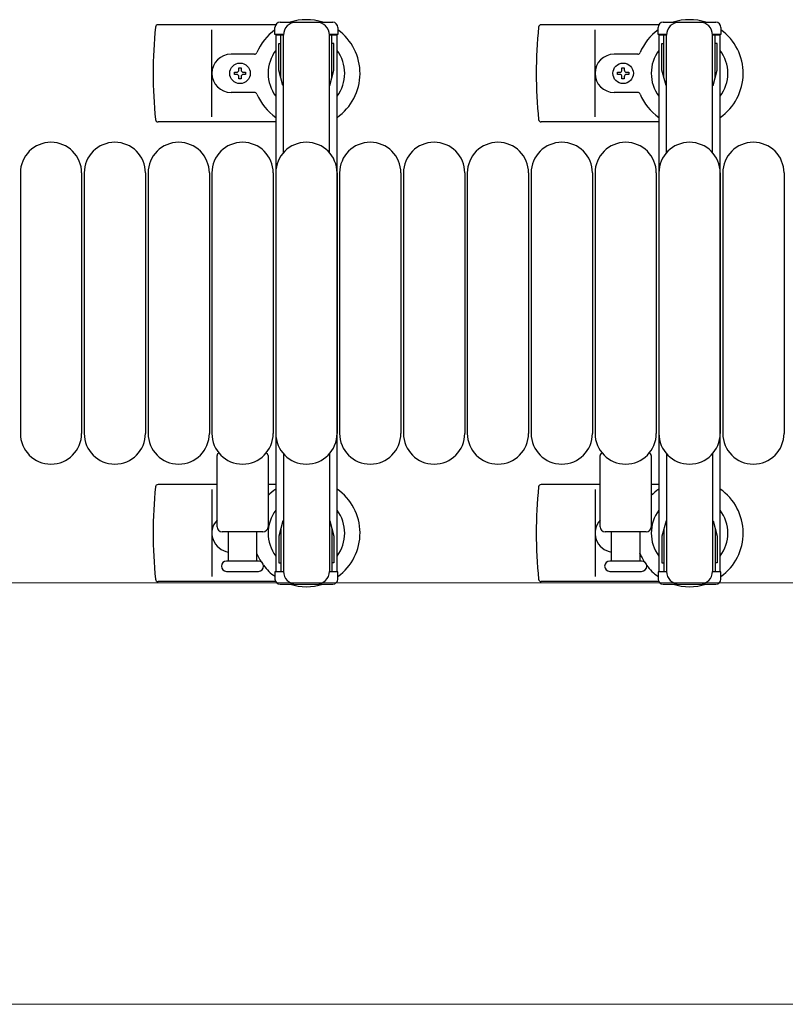
# Model space of a CAD drawing. Units: millimetres. Extents: x 0 to 33640, y 0 to 23760.
# Drawn here: x 6823 to 7123, y 15762 to 16147 of the extents above; entities that cross this region are included whole.
import ezdxf

# ---------------------------------------------------------------- set-up
doc = ezdxf.new("R2010")
doc.units = ezdxf.units.MM
for name, color, linetype, lineweight in [('YKK_13', 4, 'Continuous', 30), ('YKK_A1', 4, 'Continuous', 30), ('YKK_D', 6, 'Continuous', 13)]:
    doc.layers.add(name, color=color, linetype=linetype, lineweight=lineweight)

msp = doc.modelspace()

# ---------------------------------------------------------------- linework, layer by layer
at = {"layer": 'YKK_13'}
for p, q in [((6923.05, 16145.01), (6876.98, 16145.01)), ((7073.05, 16145.01), (7026.98, 16145.01)), ((6898.08, 16109.01), (6898.08, 16143.01)), ((7048.08, 16109.01), (7048.08, 16143.01)), ((6914.79, 16133.51), (6905.58, 16133.51)), ((7064.79, 16133.51), (7055.58, 16133.51)), ((6906.88, 16125.57), (6906.88, 16126.45)), ((6906.88, 16126.45), (6907.76, 16126.45)), ((6907.76, 16125.57), (6906.88, 16125.57)), ((6908.64, 16127.33), (6908.64, 16128.21)), ((6908.64, 16128.21), (6909.52, 16128.21)), ((6909.52, 16128.21), (6909.52, 16127.33)), ((6910.4, 16126.45), (6911.28, 16126.45)), ((6911.28, 16125.57), (6910.4, 16125.57)), ((6911.28, 16126.45), (6911.28, 16125.57)), ((7056.88, 16125.57), (7056.88, 16126.45)), ((7056.88, 16126.45), (7057.76, 16126.45)), ((7057.76, 16125.57), (7056.88, 16125.57)), ((7058.64, 16127.33), (7058.64, 16128.21)), ((7058.64, 16128.21), (7059.52, 16128.21)), ((7059.52, 16128.21), (7059.52, 16127.33)), ((7060.4, 16126.45), (7061.28, 16126.45)), ((7061.28, 16125.57), (7060.4, 16125.57)), ((7061.28, 16126.45), (7061.28, 16125.57)), ((6908.64, 16123.81), (6908.64, 16124.69)), ((6909.52, 16123.81), (6908.64, 16123.81)), ((6909.52, 16124.69), (6909.52, 16123.81)), ((7058.64, 16123.81), (7058.64, 16124.69)), ((7059.52, 16123.81), (7058.64, 16123.81)), ((7059.52, 16124.69), (7059.52, 16123.81)), ((6914.79, 16118.51), (6905.58, 16118.51)), ((7064.79, 16118.51), (7055.58, 16118.51)), ((6923.08, 16107.01), (6876.98, 16107.01)), ((7073.08, 16107.01), (7026.98, 16107.01)), ((6823.08, 16087.01), (6823.08, 15985.01)), ((6847.08, 16087.01), (6847.08, 15985.01)), ((6848.08, 16087.01), (6848.08, 15985.01)), ((6872.08, 16087.01), (6872.08, 15985.01)), ((6873.08, 16087.01), (6873.08, 15985.01)), ((6897.08, 16087.01), (6897.08, 15985.01)), ((6898.08, 16087.01), (6898.08, 15985.01)), ((6922.08, 16087.01), (6922.08, 15985.01)), ((6923.08, 16087.01), (6923.08, 15985.01)), ((6947.08, 16087.01), (6947.08, 15985.01)), ((6948.08, 16087.01), (6948.08, 15985.01)), ((6972.08, 16087.01), (6972.08, 15985.01)), ((6973.08, 16087.01), (6973.08, 15985.01)), ((6997.08, 16087.01), (6997.08, 15985.01)), ((6998.08, 16087.01), (6998.08, 15985.01)), ((7022.08, 16087.01), (7022.08, 15985.01)), ((7023.08, 16087.01), (7023.08, 15985.01)), ((7047.08, 16087.01), (7047.08, 15985.01)), ((7048.08, 16087.01), (7048.08, 15985.01)), ((7072.08, 16087.01), (7072.08, 15985.01)), ((7073.08, 16087.01), (7073.08, 15985.01)), ((7097.08, 16087.01), (7097.08, 15985.01)), ((7098.08, 16087.01), (7098.08, 15985.01)), ((7122.08, 16087.01), (7122.08, 15985.01)), ((6900.08, 15948.51), (6900.08, 15976.34)), ((6920.08, 15976.34), (6920.08, 15948.51)), ((7050.08, 15948.51), (7050.08, 15976.34)), ((7070.08, 15976.34), (7070.08, 15948.51)), ((6900.08, 15965.01), (6876.98, 15965.01)), ((6923.08, 15965.01), (6920.08, 15965.01)), ((7050.08, 15965.01), (7026.98, 15965.01)), ((7073.08, 15965.01), (7070.08, 15965.01)), ((6898.08, 15963.01), (6898.08, 15929.01)), ((7048.08, 15963.01), (7048.08, 15929.01)), ((6918.08, 15946.51), (6902.08, 15946.51)), ((6904.58, 15935.01), (6904.58, 15946.51)), ((6915.58, 15946.51), (6915.58, 15935.01)), ((7068.08, 15946.51), (7052.08, 15946.51)), ((7054.58, 15935.01), (7054.58, 15946.51)), ((7065.58, 15946.51), (7065.58, 15935.01)), ((6916.33, 15935.01), (6903.83, 15935.01)), ((7066.33, 15935.01), (7053.83, 15935.01)), ((6903.83, 15931.01), (6910.08, 15931.01)), ((6910.08, 15931.01), (6916.33, 15931.01)), ((7053.83, 15931.01), (7060.08, 15931.01)), ((7060.08, 15931.01), (7066.33, 15931.01)), ((6923.05, 15927.01), (6876.98, 15927.01)), ((7073.05, 15927.01), (7026.98, 15927.01))]:
    msp.add_line(p, q, dxfattribs=at)
at = {"layer": 'YKK_13', "linetype": 'Continuous', "ltscale": 0.5}
for p, q in [((6924.78, 16146.01), (6945.38, 16146.01)), ((7074.78, 16146.01), (7095.38, 16146.01)), ((6922.78, 16141.21), (6922.78, 16144.01)), ((6926.08, 16141.21), (6922.78, 16141.21)), ((6925.08, 16124.21), (6925.08, 16141.21)), ((6926.08, 16094.95), (6926.08, 16141.01)), ((6947.38, 16141.21), (6944.08, 16141.21)), ((6944.08, 16094.95), (6944.08, 16141.01)), ((6945.08, 16124.21), (6945.08, 16141.21)), ((6947.38, 16144.01), (6947.38, 16141.21)), ((7072.78, 16141.21), (7072.78, 16144.01)), ((7076.08, 16141.21), (7072.78, 16141.21)), ((7075.08, 16124.21), (7075.08, 16141.21)), ((7076.08, 16094.95), (7076.08, 16141.01)), ((7097.38, 16141.21), (7094.08, 16141.21)), ((7094.08, 16094.95), (7094.08, 16141.01)), ((7095.08, 16124.21), (7095.08, 16141.21)), ((7097.38, 16144.01), (7097.38, 16141.21)), ((6924.28, 16137.71), (6925.08, 16137.71)), ((6924.28, 16127.2), (6924.28, 16137.71)), ((6945.88, 16137.71), (6945.08, 16137.71)), ((6945.88, 16127.2), (6945.88, 16137.71)), ((7074.28, 16137.71), (7075.08, 16137.71)), ((7074.28, 16127.2), (7074.28, 16137.71)), ((7095.88, 16137.71), (7095.08, 16137.71)), ((7095.88, 16127.2), (7095.88, 16137.71)), ((6925.88, 16121.21), (6924.28, 16127.2)), ((6944.27, 16121.21), (6945.88, 16127.2)), ((7075.88, 16121.21), (7074.28, 16127.2)), ((7094.27, 16121.21), (7095.88, 16127.2)), ((6925.88, 16121.21), (6926.08, 16121.21)), ((6944.27, 16121.21), (6944.08, 16121.21)), ((7075.88, 16121.21), (7076.08, 16121.21)), ((7094.27, 16121.21), (7094.08, 16121.21)), ((6926.08, 15977.07), (6926.08, 15931.01)), ((6944.08, 15977.07), (6944.08, 15931.01)), ((7076.08, 15977.07), (7076.08, 15931.01)), ((7094.08, 15977.07), (7094.08, 15931.01)), ((6925.88, 15950.81), (6924.28, 15944.82)), ((6925.88, 15950.81), (6926.08, 15950.81)), ((6944.27, 15950.81), (6944.08, 15950.81)), ((6944.27, 15950.81), (6945.88, 15944.82)), ((7075.88, 15950.81), (7074.28, 15944.82)), ((7075.88, 15950.81), (7076.08, 15950.81)), ((7094.27, 15950.81), (7094.08, 15950.81)), ((7094.27, 15950.81), (7095.88, 15944.82)), ((6924.28, 15944.82), (6924.28, 15934.31)), ((6925.08, 15947.81), (6925.08, 15930.81)), ((6945.08, 15947.81), (6945.08, 15930.81)), ((6945.88, 15944.82), (6945.88, 15934.31)), ((7074.28, 15944.82), (7074.28, 15934.31)), ((7075.08, 15947.81), (7075.08, 15930.81)), ((7095.08, 15947.81), (7095.08, 15930.81)), ((7095.88, 15944.82), (7095.88, 15934.31)), ((6924.28, 15934.31), (6925.08, 15934.31)), ((6945.88, 15934.31), (6945.08, 15934.31)), ((7074.28, 15934.31), (7075.08, 15934.31)), ((7095.88, 15934.31), (7095.08, 15934.31)), ((6922.78, 15930.81), (6922.78, 15928.01)), ((6926.08, 15930.81), (6922.78, 15930.81)), ((6947.38, 15930.81), (6944.08, 15930.81)), ((6947.38, 15928.01), (6947.38, 15930.81)), ((7072.78, 15930.81), (7072.78, 15928.01)), ((7076.08, 15930.81), (7072.78, 15930.81)), ((7097.38, 15930.81), (7094.08, 15930.81)), ((7097.38, 15928.01), (7097.38, 15930.81)), ((6924.78, 15926.01), (6945.38, 15926.01)), ((7074.78, 15926.01), (7095.38, 15926.01))]:
    msp.add_line(p, q, dxfattribs=at)
at = {"layer": 'YKK_13'}
for centre in [(6909.08, 16126.01), (7059.08, 16126.01)]:
    msp.add_circle(centre, 4, dxfattribs=at)
for centre, radius, start, end in [((6876.98, 16144.01), 1, 90, 174.2608), ((6935.08, 16126.01), 21, 72.2472, 107.7528), ((7026.98, 16144.01), 1, 90, 174.2608), ((7085.08, 16126.01), 21, 72.2472, 107.7528), ((7056.08, 16126.01), 181, 174.2608, 185.7392), ((6935.08, 16126.01), 21, 125.8535, 157.2716), ((6935.08, 16126.01), 21, 304.8499, 54.1465), ((7206.08, 16126.01), 181, 174.2608, 185.7392), ((7085.08, 16126.01), 21, 125.8535, 157.2716), ((7085.08, 16126.01), 21, 304.8499, 54.1465), ((6905.58, 16126.01), 7.5, 90, 270), ((6914.79, 16134.51), 1, 270, 337.2716), ((6935.08, 16126.01), 15, 143.1301, 216.8699), ((6935.08, 16126.01), 15, 323.1301, 36.8699), ((7055.58, 16126.01), 7.5, 90, 270), ((7064.79, 16134.51), 1, 270, 337.2716), ((7085.08, 16126.01), 15, 143.1301, 216.8699), ((7085.08, 16126.01), 15, 323.1301, 36.8699), ((6907.76, 16127.33), 0.88, 270, 0), ((6907.76, 16124.69), 0.88, 0, 90), ((6910.4, 16127.33), 0.88, 180, 270), ((6910.4, 16124.69), 0.88, 90, 180), ((7057.76, 16127.33), 0.88, 270, 0), ((7057.76, 16124.69), 0.88, 0, 90), ((7060.4, 16127.33), 0.88, 180, 270), ((7060.4, 16124.69), 0.88, 90, 180), ((6914.79, 16117.51), 1, 22.7284, 90), ((6935.08, 16126.01), 21, 202.7284, 235.1501), ((7064.79, 16117.51), 1, 22.7284, 90), ((7085.08, 16126.01), 21, 202.7284, 235.1501), ((6876.98, 16108.01), 1, 185.7392, 270), ((7026.98, 16108.01), 1, 185.7392, 270), ((6835.08, 16087.01), 12, 0, 180), ((6860.08, 16087.01), 12, 0, 180), ((6885.08, 16087.01), 12, 0, 180), ((6910.08, 16087.01), 12, 0, 180), ((6935.08, 16087.01), 12, 0, 180), ((6960.08, 16087.01), 12, 0, 180), ((6985.08, 16087.01), 12, 0, 180), ((7010.08, 16087.01), 12, 0, 180), ((7035.08, 16087.01), 12, 0, 180), ((7060.08, 16087.01), 12, 0, 180), ((7085.08, 16087.01), 12, 0, 180), ((7110.08, 16087.01), 12, 0, 180), ((6835.08, 15985.01), 12, 180, 0), ((6860.08, 15985.01), 12, 180, 0), ((6885.08, 15985.01), 12, 180, 0), ((6910.08, 15985.01), 12, 180, 0), ((6935.08, 15985.01), 12, 180, 0), ((6960.08, 15985.01), 12, 180, 0), ((6985.08, 15985.01), 12, 180, 0), ((7010.08, 15985.01), 12, 180, 0), ((7035.08, 15985.01), 12, 180, 0), ((7060.08, 15985.01), 12, 180, 0), ((7085.08, 15985.01), 12, 180, 0), ((7110.08, 15985.01), 12, 180, 0), ((6901.08, 15976.34), 1, 101.9395, 180), ((6919.08, 15976.34), 1, 0, 78.0605), ((7051.08, 15976.34), 1, 101.9395, 180), ((7069.08, 15976.34), 1, 0, 78.0605), ((7056.08, 15946.01), 181, 174.2608, 185.7392), ((6876.98, 15964.01), 1, 90, 174.2608), ((7206.08, 15946.01), 181, 174.2608, 185.7392), ((7026.98, 15964.01), 1, 90, 174.2608), ((6935.08, 15946.01), 21, 124.8499, 135.5847), ((6935.08, 15946.01), 21, 305.8535, 55.1501), ((7085.08, 15946.01), 21, 124.8499, 135.5847), ((7085.08, 15946.01), 21, 305.8535, 55.1501), ((6935.08, 15946.01), 15, 143.1301, 216.8699), ((6935.08, 15946.01), 15, 323.1301, 36.8699), ((7085.08, 15946.01), 15, 143.1301, 216.8699), ((7085.08, 15946.01), 15, 323.1301, 36.8699), ((6905.58, 15946.01), 7.5, 137.1666, 262.3377), ((6902.08, 15948.51), 2, 180, 270), ((6918.08, 15948.51), 2, 270, 0), ((7055.58, 15946.01), 7.5, 137.1666, 262.3377), ((7052.08, 15948.51), 2, 180, 270), ((7068.08, 15948.51), 2, 270, 0), ((6914.79, 15937.51), 1, 22.7284, 37.6629), ((6935.08, 15946.01), 21, 202.7284, 212.5406), ((7064.79, 15937.51), 1, 22.7284, 37.6629), ((7085.08, 15946.01), 21, 202.7284, 212.5406), ((6903.83, 15933.01), 2, 90, 180), ((6903.83, 15933.01), 2, 180, 270), ((6916.33, 15933.01), 2, 0, 90), ((6916.33, 15933.01), 2, 270, 0), ((6935.08, 15946.01), 21, 216.9292, 234.1465), ((7053.83, 15933.01), 2, 90, 180), ((7053.83, 15933.01), 2, 180, 270), ((7066.33, 15933.01), 2, 0, 90), ((7066.33, 15933.01), 2, 270, 0), ((7085.08, 15946.01), 21, 216.9292, 234.1465), ((6876.98, 15928.01), 1, 185.7392, 270), ((6935.08, 15946.01), 21, 252.2472, 287.7528), ((7026.98, 15928.01), 1, 185.7392, 270), ((7085.08, 15946.01), 21, 252.2472, 287.7528)]:
    msp.add_arc(centre, radius, start, end, dxfattribs=at)
at = {"layer": 'YKK_13', "linetype": 'Continuous', "ltscale": 0.5}
for centre, radius, start, end in [((6924.78, 16144.01), 2, 90, 180), ((6931.08, 16141.01), 5, 90, 180), ((6939.08, 16141.01), 5, 0, 90), ((6945.38, 16144.01), 2, 0, 90), ((7074.78, 16144.01), 2, 90, 180), ((7081.08, 16141.01), 5, 90, 180), ((7089.08, 16141.01), 5, 0, 90), ((7095.38, 16144.01), 2, 0, 90), ((6931.08, 15931.01), 5, 180, 270), ((6939.08, 15931.01), 5, 270, 0), ((7081.08, 15931.01), 5, 180, 270), ((7089.08, 15931.01), 5, 270, 0), ((6924.78, 15928.01), 2, 180, 270), ((6945.38, 15928.01), 2, 270, 0), ((7074.78, 15928.01), 2, 180, 270), ((7095.38, 15928.01), 2, 270, 0)]:
    msp.add_arc(centre, radius, start, end, dxfattribs=at)
at = {"layer": 'YKK_A1', "linetype": 'Continuous', "ltscale": 0.5}
for p, q in [((6923.08, 16141.01), (6923.08, 15931.01)), ((6926.08, 16141.01), (6923.08, 16141.01)), ((6947.08, 16141.01), (6944.08, 16141.01)), ((6947.08, 15931.01), (6947.08, 16141.01)), ((7073.08, 16141.01), (7073.08, 15931.01)), ((7076.08, 16141.01), (7073.08, 16141.01)), ((7097.08, 16141.01), (7094.08, 16141.01)), ((7097.08, 15931.01), (7097.08, 16141.01)), ((6923.08, 15931.01), (6925.08, 15931.01)), ((6945.08, 15931.01), (6947.08, 15931.01)), ((7073.08, 15931.01), (7075.08, 15931.01)), ((7095.08, 15931.01), (7097.08, 15931.01))]:
    msp.add_line(p, q, dxfattribs=at)
at = {"layer": 'YKK_D'}
for p, q in [((6795.58, 15926.51), (7560.08, 15926.51)), ((6795.58, 15926.51), (7560.08, 15926.51)), ((6795.58, 15761.51), (7560.08, 15761.51))]:
    msp.add_line(p, q, dxfattribs=at)

doc.saveas('drawing.dxf')
